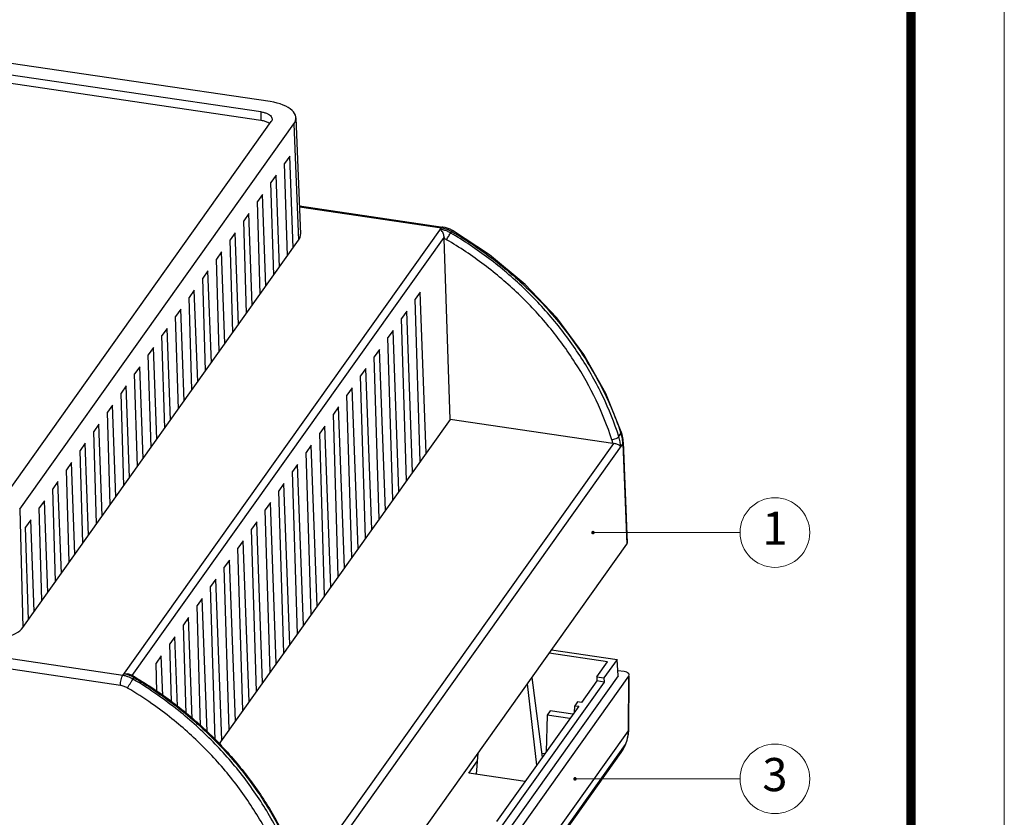
# Model space of a CAD drawing. Units: millimetres. Extents: x 5978 to 6378, y 1495 to 1773.
# Drawn here: x 6305 to 6378, y 1581 to 1640 of the extents above; entities that cross this region are included whole.
import ezdxf
from ezdxf.enums import TextEntityAlignment as Align

# ---------------------------------------------------------------- set-up
doc = ezdxf.new("R2010")
doc.units = ezdxf.units.MM
doc.layers.add('from', color=7, linetype='Continuous', lineweight=13)
doc.styles.add('ROMAND', font='romand.shx', dxfattribs={"width": 0.75, "bigfont": 'gbcbig.shx'})
doc.styles.add('TXT', font='txt.shx', dxfattribs={"bigfont": 'gbcbig.shx'})
doc.styles.add('宋体', font='SimSun.ttf')
doc.dimstyles.new('YanXiu', dxfattribs={"dimtxt": 2.5, "dimasz": 2.2, "dimexe": 1, "dimexo": 0, "dimgap": 0.66, "dimtad": 0, "dimzin": 1, "dimdsep": 46, "dimtxsty": 'ROMAND', "dimblk": 'CLOSEDBLANK', "dimcen": 0, "dimclrd": 3, "dimclre": 3, "dimclrt": 7, "dimazin": 0, "dimtfac": 1, "dimtofl": 0, "dimtmove": 0, "dimatfit": 3, "dimldrblk": 'CLOSEDBLANK', "dimfxl": 0, "dimlwd": 5, "dimlwe": 5, "dimarcsym": 0})

# ---------------------------------------------------------------- blocks, each defined once
blk = doc.blocks.new('TK-D')
at = {"layer": 'from'}
blk.add_lwpolyline([(-594.4999999999936, -413.1240533614864), (594.4999999999945, -413.1240533614864), (594.4999999999945, 413.1240533614846), (-594.4999999999936, 413.1240533614846)], close=True, dxfattribs=at)
at = {"layer": 'from', "const_width": 2.049124812070263}
blk.add_lwpolyline([(-574.0087518792889, -392.6328052407807), (-574.0087518792889, 392.6328052407853), (574.008751879297, 392.6328052407853), (574.008751879297, -392.6328052407807), (-574.0087518792889, -392.6328052407807)], dxfattribs=at)
at = {"layer": 'from', "color": 6, "style": '宋体', "width": 0.7}
blk.add_attdef('80001', text='', height=8.316717771183757, dxfattribs=at).set_placement((430.8427137052986, -344.4297796991214), align=Align.MIDDLE)
blk = doc.blocks.new('_ClosedBlank')
at = {"color": 0, "linetype": 'ByBlock', "lineweight": -2}
for p, q in [((-1, 0.1666666666666667), (0, 0)), ((-1, 0.1666666666666667), (-1, -0.1666666666666667)), ((0, 0), (-1, -0.1666666666666667))]:
    blk.add_line(p, q, dxfattribs=at)
blk = doc.blocks.new('*u13')
at = {"color": 7, "linetype": 'Continuous'}
for p, q in [((1.590343559800203, 117.8571607561003), (-32.99988872179983, 122.9495135532002)), ((0.5901384872004201, 116.7858736144003), (-33.57016415210001, 121.8149324330002)), ((0.5865463462005209, 115.8799231676003), (-33.57374677589996, 120.9089805851002)), ((0.5901340465006797, 116.7858742682001), (0.5865463462005209, 115.8799231676003)), ((-27.1095076972997, 75.27471506480015), (1.70182654420023, 115.7426075949002)), ((-24.85681307120012, 74.83042505110006), (4.099706627600426, 115.502242517)), ((4.099706627600426, 115.502242517), (4.593889315399792, 103.2243455377002)), ((4.309216149799795, 116.1428141145002), (4.803398837500026, 103.8649171357001)), ((3.65899086060017, 112.1035029264003), (3.115131214700341, 111.3396072484002)), ((3.411280986700149, 101.5632747123002), (3.115131214700341, 111.3396072484002)), ((4.016561930900025, 102.4134416638001), (3.65899086060017, 112.1035029264003)), ((2.219362386100329, 110.0814261318001), (1.675502740100455, 109.3175304537999)), ((1.971652512200308, 99.54119791770017), (1.675502740100455, 109.3175304537999)), ((2.576933456400184, 100.3913648692001), (2.219362386100329, 110.0814261318001)), ((0.7797339115004434, 108.0593493372003), (0.2358742656006143, 107.2954536592001)), ((0.5320240377004666, 97.51912112310015), (0.2358742656006143, 107.2954536592001)), ((1.137304981800298, 98.36928807460026), (0.7797339115004434, 108.0593493372003)), ((-0.6598945629993977, 106.0372725426), (-1.203754209000181, 105.2733768647004)), ((-0.3023234926995428, 96.34721128000024), (-0.6598945629993977, 106.0372725426)), ((4.683599233299901, 106.8413208719003), (19.8024000808, 104.615540277)), ((4.687820436300171, 106.7364456970001), (19.67533770760019, 104.5299925897002)), ((-0.9076044368994189, 95.49704432850012), (-1.203754209000181, 105.2733768647004)), ((-13.98184191839937, 57.25571099780018), (19.67533770760019, 104.5299925897002)), ((-2.099523037600193, 104.0151957480002), (-2.643382683500022, 103.2513000701001)), ((-1.741951967299428, 94.32513448540021), (-2.099523037600193, 104.0151957480002)), ((20.06280944130049, 104.5645481187003), (19.80239441659978, 104.6155077468002)), ((20.58402143300009, 104.3833029204002), (20.06280944130049, 104.5645481187003)), ((20.85077816300054, 104.2452749749), (20.58402143300009, 104.3833029204002)), ((20.65117320520039, 103.9830268381002), (20.76510278390015, 104.1430226692)), ((-24.51898741399964, 62.33291174100009), (4.593889315399792, 103.2243455377002)), ((-12.98720619559936, 57.2397167227), (19.94902679589995, 103.5013693722003)), ((-2.34723291140017, 93.47496753390033), (-2.643382683500022, 103.2513000701001)), ((20.59169599810048, 84.28772187950017), (19.94955494750047, 103.4092945053003)), ((-3.539151512100034, 101.9931189534002), (-4.083011158099907, 101.2292232755003)), ((-3.181580441800179, 92.30305769080019), (-3.539151512100034, 101.9931189534002)), ((-3.786861386000055, 91.45289073940012), (-4.083011158099907, 101.2292232755003)), ((-4.978779986699919, 99.97104215880017), (-5.522639632599748, 99.20714648090006)), ((-4.62120891630002, 90.28098089620016), (-4.978779986699919, 99.97104215880017)), ((-5.226489860499896, 89.4308139448001), (-5.522639632599748, 99.20714648090006)), ((-6.41840846119976, 97.94896536420015), (-6.96226810709959, 97.18506968630004)), ((-6.060837390899906, 88.25890410159991), (-6.41840846119976, 97.94896536420015)), ((17.44286914960048, 97.74778754709996), (16.89900950370065, 96.9838918692003)), ((18.07024384570013, 80.74613460450018), (17.44286914960048, 97.74778754709996)), ((-6.666118335099782, 87.40873715020007), (-6.96226810709959, 97.18506968630004)), ((17.41861774010067, 79.83087205580023), (16.89900950370065, 96.9838918692003)), ((-7.858036935699602, 95.92688856960012), (-8.401896581699475, 95.16299289170001)), ((-7.500465865399747, 86.23682730700011), (-7.858036935699602, 95.92688856960012)), ((16.0032406750006, 95.72571075250016), (15.45938102909986, 94.96181507460005)), ((16.63061537110025, 78.72405780989993), (16.0032406750006, 95.72571075250016)), ((-8.105746809599623, 85.38666035560027), (-8.401896581699475, 95.16299289170001)), ((15.97898926559992, 77.80879526119998), (15.45938102909986, 94.96181507460005)), ((-9.297665410299487, 93.90481177500033), (-9.841525056199316, 93.14091609710022)), ((-8.940094339999632, 84.21475051240009), (-9.297665410299487, 93.90481177500033)), ((14.56361220049985, 93.70363395790014), (14.01975255460002, 92.93973828000026)), ((15.19098689660041, 76.70198101530013), (14.56361220049985, 93.70363395790014)), ((-9.545375284099464, 83.36458356100002), (-9.841525056199316, 93.14091609710022)), ((14.53936079100004, 75.78671846660018), (14.01975255460002, 92.93973828000026)), ((-10.73729388480024, 91.88273498040007), (-11.28115353080011, 91.11883930250019)), ((-10.37972281449947, 82.19267371780006), (-10.73729388480024, 91.88273498040007)), ((13.12398372600001, 91.68155716330011), (12.58012408000013, 90.9176614854)), ((13.75135842210057, 74.67990422070011), (13.12398372600001, 91.68155716330011)), ((-10.98500375869935, 81.34250676640022), (-11.28115353080011, 91.11883930250019)), ((13.09973231650019, 73.76464167200015), (12.58012408000013, 90.9176614854)), ((-12.17692235940012, 89.86065818580028), (-12.72078200529995, 89.09676250790017)), ((-11.81935128909936, 80.17059692320026), (-12.17692235940012, 89.86065818580028)), ((11.68435525140012, 89.65948036870009), (11.14049560550029, 88.8955846908002)), ((12.31172994749977, 72.65782742610008), (11.68435525140012, 89.65948036870009)), ((-12.4246322332001, 79.32042997179997), (-12.72078200529995, 89.09676250790017)), ((11.66010384200035, 71.74256487740013), (11.14049560550029, 88.8955846908002)), ((-13.61655083389996, 87.83858139120002), (-14.16041047979979, 87.07468571330037)), ((-13.25897976360011, 78.14852012860024), (-13.61655083389996, 87.83858139120002)), ((10.24472677690028, 87.63740357410006), (9.700867130900406, 86.87350789620018)), ((10.87210147299993, 70.6357506316001), (10.24472677690028, 87.63740357410006)), ((-13.86426070779999, 77.29835317720017), (-14.16041047979979, 87.07468571330037)), ((10.22047536740047, 69.72048808280033), (9.700867130900406, 86.87350789620018)), ((-15.05617930849985, 85.81650459660023), (-15.60003895439968, 85.05260891870012)), ((-14.69860823809995, 76.12644333400021), (-15.05617930849985, 85.81650459660023)), ((8.805098302300394, 85.61532677950026), (8.261238656400565, 84.85143110160016)), ((9.432472998400044, 68.61367383700008), (8.805098302300394, 85.61532677950026)), ((-15.30388918229983, 75.27627638260014), (-15.60003895439968, 85.05260891870012)), ((20.59169599810048, 84.28772187950017), (-3.818549597000128, 50.00152093180009)), ((8.780846892900627, 67.69841128820008), (8.261238656400565, 84.85143110160016)), ((37.76734157440023, 81.75913386430011), (20.59169599810048, 84.28772187950017)), ((-16.49580778299969, 83.7944278020002), (-17.03966742889952, 83.03053212410009)), ((-16.13823671269984, 74.10436653940019), (-16.49580778299969, 83.7944278020002)), ((7.365469827800553, 83.59324998500006), (6.821610181899814, 82.82935430700013)), ((7.992844523900203, 66.59159704240005), (7.365469827800553, 83.59324998500006)), ((-16.74351765689971, 73.25419958800012), (-17.03966742889952, 83.03053212410009)), ((7.341218418299832, 65.67633449360028), (6.821610181899814, 82.82935430700013)), ((38.39721537330024, 82.49682162470026), (38.62808856980064, 82.82114307100005)), ((38.74639883689997, 82.70046554980013), (38.66473055040024, 82.9763270320002)), ((-17.93543625749953, 81.77235100740018), (-18.47929590349941, 81.00845532950007)), ((-17.57786518719968, 72.08228974480016), (-17.93543625749953, 81.77235100740018)), ((38.82721038100044, 81.74865549310016), (4.92317103430014, 34.1276390838002)), ((37.82372040000064, 81.7522129539002), (4.999657944200408, 35.64811306280012)), ((5.925841353299802, 81.57117319040026), (5.381981707299929, 80.8072775124001)), ((6.553216049300318, 64.56952024780003), (5.925841353299802, 81.57117319040026)), ((38.86897957200017, 81.88006705790008), (38.82721039170065, 81.74865522880009)), ((38.82721038100044, 81.74865549310016), (39.25469505789988, 71.1278608890002)), ((38.86897957200017, 81.88006705790008), (39.29659675880066, 71.25598026580019)), ((-18.18314613139955, 71.23212279340032), (-18.47929590349941, 81.00845532950007)), ((5.901589943799991, 63.65425769900003), (5.381981707299929, 80.8072775124001)), ((-19.37506473209942, 79.75027421280015), (-19.91892437800016, 78.98637853490004)), ((-19.01749366179956, 70.06021295019991), (-19.37506473209942, 79.75027421280015)), ((4.486212878699916, 79.54909639580023), (3.942353232800087, 78.78520071780031)), ((5.113587574800476, 62.54744345320023), (4.486212878699916, 79.54909639580023)), ((-19.62277460589939, 69.21004599880007), (-19.91892437800016, 78.98637853490004)), ((4.461961469200105, 61.63218090450027), (3.942353232800087, 78.78520071780031)), ((-20.81469320660017, 77.72819741820012), (-21.35855285260004, 76.96430174030002)), ((-21.06240308050019, 67.18796920420027), (-21.35855285260004, 76.96430174030002)), ((-20.4571221362994, 68.03813615560011), (-20.81469320660017, 77.72819741820012)), ((3.046584404200075, 77.52701960120021), (2.502724758200202, 76.76312392320006)), ((3.673959100300635, 60.52536665860021), (3.046584404200075, 77.52701960120021)), ((3.022332994700264, 59.61010410990002), (2.502724758200202, 76.76312392320006)), ((-22.25432168120005, 75.70612062370014), (-22.79818132709988, 74.94222494570022)), ((-22.50203155500003, 65.16589240960002), (-22.79818132709988, 74.94222494570022)), ((-21.8967506109002, 66.01605936100009), (-22.25432168120005, 75.70612062370014)), ((1.60695592960019, 75.50494280659996), (1.063096283700361, 74.74104712860026)), ((2.23433062569984, 58.50328986400018), (1.60695592960019, 75.50494280659996)), ((-24.85681307120012, 74.83042505110006), (-24.51898741399964, 62.33291174100009)), ((1.582704520200423, 57.58802731530022), (1.063096283700361, 74.74104712860026)), ((-23.69395015569989, 73.68404382910012), (-24.23780980159972, 72.9201481511002)), ((-23.94166002959992, 63.14381561500022), (-24.23780980159972, 72.9201481511002)), ((-23.33637908540004, 63.99398256640006), (-23.69395015569989, 73.68404382910012)), ((0.1673274551003487, 73.48286601200016), (-0.3765321908995247, 72.718970334)), ((0.7947021511999992, 56.48121306940038), (0.1673274551003487, 73.48286601200016)), ((0.1430760456005373, 55.56595052069997), (-0.3765321908995247, 72.718970334)), ((-1.272301019499537, 71.46078921740013), (-1.816160665399366, 70.69689353940021)), ((-1.296552428900213, 53.54387372610017), (-1.816160665399366, 70.69689353940021)), ((-0.6449263233998863, 54.45913627480013), (-1.272301019499537, 71.46078921740013)), ((5.215401610999834, 23.31686895550001), (39.25469505789988, 71.1278608890002)), ((39.29654795860006, 71.25631139450024), (39.25469505789988, 71.1278608890002)), ((-2.711929493999378, 69.43871242280011), (-3.255789139900116, 68.67481674480018)), ((-2.736180903500099, 51.52179693150015), (-3.255789139900116, 68.67481674480018)), ((-2.084554797899727, 52.43705948020011), (-2.711929493999378, 69.43871242280011)), ((-13.98184191839937, 57.25571099780018), (-82.23135533659934, 67.30336253490009)), ((-4.151557968500128, 67.41663562820008), (-4.695417614500002, 66.65273995020016)), ((-4.203545678299633, 50.41533554670013), (-4.695417614500002, 66.65273995020016)), ((-3.524183272499613, 50.41498268560008), (-4.151557968500128, 67.41663562820008)), ((-14.22737811639945, 56.20268413980011), (-82.47689153449937, 66.25033567690025)), ((-5.591186443100014, 65.39455883360006), (-6.135046088999843, 64.63066315560013)), ((-5.749779490899527, 51.91245522910003), (-6.135046088999843, 64.63066315560013)), ((-5.072431309099557, 51.33646116940008), (-5.591186443100014, 65.39455883360006)), ((-7.030814917599855, 63.37248203900026), (-7.574674563599729, 62.60858636100011)), ((-7.290346374099499, 53.22250137290007), (-7.574674563599729, 62.60858636100011)), ((-6.635731147599472, 52.66583865190023), (-7.030814917599855, 63.37248203900026)), ((-8.47044339219974, 61.35040524440024), (-9.01430303809957, 60.58650956640031)), ((-8.199030986099388, 53.99521613440038), (-8.47044339219974, 61.35040524440024)), ((-8.830138446000092, 54.50696987629999), (-9.01430303809957, 60.58650956640031)), ((-9.910071866699582, 59.32832844980021), (-10.45393151269946, 58.56443277180006)), ((-9.754957438699421, 55.12477722740005), (-9.910071866699582, 59.32832844980021)), ((37.20176491590064, 58.7011042516001), (31.05197999929987, 59.60647181800027)), ((31.30639380860066, 59.96381697280003), (38.20956022770042, 58.94753704330014)), ((-10.36202039689942, 55.53031383620009), (-10.45393151269946, 58.56443277180006)), ((36.07936606690055, 57.12460260060016), (37.20176491590064, 58.7011042516001)), ((38.20956022770042, 58.94753704330014), (36.83274756940045, 57.01369023760026)), ((38.32442532350069, 57.2043763600002), (38.20956022770042, 58.94753704330014)), ((38.32442532350069, 57.2043763600002), (4.477355229400018, 9.663377961700007)), ((5.423621314200318, 9.374922979000075), (39.46291476110036, 57.18591491240022)), ((38.96104214759998, 57.65689856030031), (38.28807808540023, 57.75597191709994)), ((39.40471855509986, 51.40777335260009), (39.46291476110036, 57.18591491240022)), ((39.44672640049976, 51.52359443740011), (39.50375193880063, 57.18550360910012)), ((39.46291476110036, 57.18591491240022), (39.50488001070062, 57.30568201240021)), ((-12.89410135169965, 56.86589825770011), (-12.78019914810011, 57.0259101636002)), ((36.84749488050056, 56.55827950760022), (5.815503318200172, 12.97129082410015)), ((29.72673006380046, 47.76417643110017), (28.74131931070042, 56.36095851990012)), ((30.32966495320034, 48.61104815540011), (29.23584938480053, 57.0555667501003)), ((36.06930415599982, 56.67284426920014), (34.45631322930058, 54.40726562830014)), ((36.07936606690055, 57.12460260060016), (36.06930415599982, 56.67284426920014)), ((36.84749488050056, 56.55827950760022), (36.06930415599982, 56.67284426920014)), ((36.07936606690055, 57.12460260060016), (36.83274756940045, 57.01369023760026)), ((36.83274756940045, 57.01369023760026), (36.84749488050056, 56.55827950760022)), ((34.0375587119006, 54.4689144117001), (33.74444873860011, 54.0572173067003)), ((34.45631322930058, 54.40726562830014), (34.0375587119006, 54.4689144117001)), ((34.16320325600009, 53.99556852330034), (25.49862494330046, 41.82545446190034)), ((30.83063131200015, 53.05664935590016), (30.74382601439993, 49.19277148600008)), ((31.15054875080023, 53.50599975470004), (30.83063131200015, 53.05664935590016)), ((33.24199128600048, 52.70165041840028), (30.83063131200015, 53.05664935590016)), ((33.56190872480056, 53.15100081720016), (31.15054875080023, 53.50599975470004)), ((33.70907526800056, 53.35770835130006), (33.74444873860011, 54.0572173067003)), ((33.74444873860011, 54.0572173067003), (34.16320325600009, 53.99556852330034)), ((5.438112185600403, 3.698876407599982), (39.40471855509986, 51.40777335260009)), ((39.40471855509986, 51.40777335260009), (39.44672594460008, 51.52354975440016)), ((39.41788580899993, 51.07110476280013), (39.44671464319981, 51.5235498576003)), ((25.80028885120009, 31.26704790780013), (39.12190040150017, 49.97834881540007)), ((38.96279739269994, 49.63008432879997), (39.1477036885999, 50.02464456190023)), ((39.12189056550051, 49.97835364840012), (39.14770904440047, 50.02464236820015)), ((39.14770904440047, 50.02464236820015), (39.1477570693005, 50.02475906090012)), ((23.37134977240021, 46.83067750610007), (23.53638079080065, 49.05019356590014)), ((25.92461487840046, 31.24874470630016), (38.65009850360002, 49.12273483190029)), ((30.27258895110026, 49.05168858430011), (30.60820422469988, 49.00227950940007)), ((38.65161737159997, 49.12486966790016), (38.65363211690055, 49.1277057903003)), ((38.65168398510014, 49.12498139530021), (38.96279739269994, 49.63008432879997)), ((22.55063525439982, 46.95150259440015), (23.4770898241004, 48.25278436250028)), ((28.52223722750023, 46.0723670118), (22.55063525439982, 46.95150259440015))]:
    blk.add_line(p, q, dxfattribs=at)
for points in [[(38.66472537220034, 82.97633348099998), (37.01636373440033, 87.03308503960011), (34.70425169500049, 91.14346734010019), (31.84599692280062, 95.0073324706002), (28.49895935170025, 98.54712330890015), (24.7308420536001, 101.6920322315), (20.85079038890035, 104.2453004332001)], [(38.86897867950029, 81.8800896380003), (38.84618470300029, 82.16908158790011), (38.74639883689997, 82.70046554980013)], [(39.1477570693005, 50.02475906090012), (39.28358048320024, 50.41160381470036), (39.41788580899993, 51.07110476280013)]]:
    blk.add_lwpolyline(points, dxfattribs=at)
for centre, radius, start, end in [((19.2610014894999, 101.7160990823002), 2.8442347254, 79.56211052838889, 81.6235837792895), ((21.65371636740019, 103.4651087122002), 1.7050751804, 178.7814382408965, 181.8758644260943), ((18.98772024099981, 101.1712861129001), 2.4359407972, 59.56172836559139, 66.74329156061542), ((34.30129577630032, 81.05866848320011), 3.5361172526, 11.42522207309952, 18.03808872119517), ((6.786158548400635, 72.19695622920017), 33.5675714572, 18.45148202060378, 18.6764656573975), ((34.69090862620033, 81.51270676310014), 4.1489024759, 15.80509224309982, 18.38310766447545), ((34.91220856100063, 81.5706451471001), 3.920161353, 7.849399222703765, 15.87125063948907), ((37.94110305459981, 82.94152638870014), 1.1950921027, 261.6397950152876, 264.3632865192748), ((35.12017545060007, 81.60076677340021), 3.7100372322, 4.269492100905281, 7.827200498693112), ((35.20304236890024, 81.6070246841), 3.6269343898, 2.237953746601928, 4.268365930805184), ((-14.29359376209959, 54.54614553740021), 2.8994145551, 73.29974154848556, 81.57802197739167), ((-14.32319292719967, 54.44027940149999), 3.0093218566, 70.9385464186797, 73.33918168698884), ((-14.21280788439981, 54.57885681710013), 2.933231894, 66.72143817972268, 74.72344492849855), ((-14.36168166379957, 54.33702463460008), 3.1194859088, 59.53785648099576, 70.88974154102495), ((-14.25172514989936, 54.48380521140007), 3.0359264759, 60.03849126958503, 66.75569926297648), ((-14.26101770769947, 54.46682461960017), 3.0552787019, 59.57474123579524, 60.04654953107074), ((35.13683496490012, 51.61657992460005), 4.3086596176, 328.7217583302948, 337.6527964950055), ((35.76905540820007, 51.35678279810008), 3.6251413481, 337.6512754720065, 338.4737470830976), ((35.20220920180054, 51.57812839430017), 4.2328234411, 324.6262157222729, 328.707151334325)]:
    blk.add_arc(centre, radius, start, end, dxfattribs=at)
for centre, major_axis, ratio, start_param, end_param in [((0.3093244946003324, 116.0596553135001), (4.0005306532, 0.0603258191), 0.4702238564, -0.3327308415, 1.2377606597), ((0.8035071824006081, 103.7817583342003), (4.0005306532, 0.0603258191), 0.4702238564, -0.3327310806, 0.0115910239), ((-28.30858988809996, 62.89141963280008), (3.9997957451, 0.0591569525), 0.470400733, -1.90315169, -0.3326599497)]:
    blk.add_ellipse(centre, major_axis=major_axis, ratio=ratio, start_param=start_param, end_param=end_param, dxfattribs=at)
for points, start_tangent, end_tangent in [([(0.5901384872004201, 116.7858736144003), (0.9494563009002377, 116.7108770311002), (1.262577933200191, 116.5997871078002), (1.513410091900369, 116.4578496894001), (1.689457632200174, 116.2924200436), (1.78187642390003, 116.1118548055001), (1.794269177300521, 115.9937027601002)], (0.9893362571591423, -0.1456494774118316), (-0.04073839582730403, -0.9991698469756872)), ([(1.398703327499788, 115.6168281691), (1.327310998100074, 115.6565583088), (0.989911571000448, 115.7913909707001), (0.5865463462005209, 115.8799231676003)], (-0.859077251943944, 0.5118459486920273), (-0.9893362571570631, 0.1456494774259553)), ([(1.541164867599946, 115.5163283352001), (1.398703327499788, 115.6168281691)], (-0.7642176951801017, 0.6449583818926715), (-0.85907725203578, 0.5118459485378906)), ([(1.794269177300521, 115.9937027601002), (1.785765500099842, 115.9258147773003), (1.70182654420023, 115.7426075949002)], (-0.04073839577692207, -0.9991698469777414), (-0.5799804831049056, -0.8146303696876273)), ([(19.94902679589995, 103.5013693722003), (19.9350548051998, 103.6819398086002), (19.8862266381002, 103.8748082740001), (19.80499552160018, 104.0635763333003), (19.69585140399977, 104.2335081116), (19.56243407120019, 104.3714101310002)], (0.02053276965607022, 0.9997891804626867), (-0.7795307513598777, 0.6263639578426464)), ([(20.65117320520039, 103.9830268381002), (20.2970985988004, 104.1620467812002), (19.9338060140999, 104.2912429152002), (19.56243407120019, 104.3714101310002)], (-0.8622905981596001, 0.506413787653495), (-0.9893362571498452, 0.1456494774749831)), ([(19.80139096950006, 104.6114798669003), (19.77303341600054, 104.6135472133001), (19.67533771010039, 104.5299925894001)], (-0.9705293824662146, 0.2409828163370749), (-0.5799805848072674, -0.8146302972800732)), ([(19.77629017960044, 104.5132670677001), (20.23281966650029, 104.3905825485001), (20.7651027631, 104.1430226400003)], (0.9834618417412369, -0.181115448923979), (0.8637707469823356, -0.5038850034061125)), ([(20.22179167480044, 103.2714944986001), (20.32726396930047, 103.4611336218002), (20.44590178100043, 103.6629476225003), (20.55964357910034, 103.8462121493001), (20.65117321009984, 103.9830268352002)], (0.4732852621736677, 0.8809092238188921), (0.579980483142377, 0.8146303696609493)), ([(38.39721537330024, 82.49682162470026), (36.70383863880033, 86.73419385800025), (34.43704752729991, 90.80800084910015), (31.64030168889985, 94.64013093500034), (28.36723783730031, 98.15708608370005), (24.68063227929997, 101.2914161367003), (20.65117320520039, 103.9830268381002)], (-0.3090685493010023, 0.9510397635393454), (-0.8622905985833346, 0.5064137869319858)), ([(20.84945260970017, 104.2281265007), (20.76508804300011, 104.1430292386003)], (-0.9969798506964287, 0.07766065480876891), (-0.5688845284219136, -0.8224174082071569)), ([(20.76510278390015, 104.1430226692), (23.41216787270059, 102.4685551572002), (25.59695709690004, 100.8654745907002), (27.50511667899991, 99.27615423610018), (29.28746385480008, 97.60490602740015), (30.99580755550051, 95.8005429484001), (32.59338302450033, 93.89232647840026), (34.04725275340024, 91.91944715460022), (35.33542063760069, 89.92294652350006), (36.49667601039982, 87.84714829200016), (37.59067067849992, 85.53847281770004), (38.58612514169999, 82.9460947155003)], (0.8643259438296458, -0.5029320658130598), (0.3202231480251908, -0.9473421427704126)), ([(37.66361597720061, 82.15362423180022), (36.00057580120028, 86.31561199340013), (33.77218537050067, 90.32100100330035), (31.02251694470033, 94.08878450560019), (27.80437121950035, 97.5465830584003), (24.17958710220046, 100.6279789797002), (20.22179167480044, 103.2714944986001)], (-0.309068549302322, 0.9510397635389166), (-0.8622905986076209, 0.5064137868906324)), ([(37.66361597720061, 82.15362423180022), (37.88550740890059, 82.20230767380008), (38.10284059960031, 82.28462521790016), (38.28252854109996, 82.38804476440009), (38.39721537330024, 82.49682162470026)], (0.9908971670798247, 0.1346209652066793), (0.5799804831455198, 0.8146303696587118)), ([(38.5908768932004, 81.41670536020001), (38.53709880150018, 81.93465377460006), (38.39721537330024, 82.49682162470026)], (-0.03356310072861971, 0.9994366004252), (-0.3090685492850702, 0.951039763544523)), ([(38.66373171820032, 82.97593250550017), (38.66963590080013, 82.95533199850024), (38.62809787310016, 82.8211151339001)], (0.3673684296560665, -0.9300755006406931), (-0.5617059347747178, -0.8273369584630319)), ([(38.5908768932004, 81.41670536020001), (38.49244289280068, 81.51436878830009), (38.35160402170004, 81.60119936210003), (38.1822082808003, 81.67273412700024), (38.00105620510021, 81.72381886050016), (37.82372040000064, 81.7522129539002)], (-0.5732368652575234, 0.8193897096679505), (-0.9951415930368327, 0.09845410000662627)), ([(-14.22737811639945, 56.20268413980011), (-14.21061070679934, 56.49816042750035), (-14.15820526119933, 56.80132529180014), (-14.07796594569936, 57.06703172670018), (-13.98184191839937, 57.25571099780018)], (-0.008530242298141286, 0.9999636168212998), (0.5799804831742982, 0.8146303696382231)), ([(-12.89410133149977, 56.86589828600017), (-13.42487215670008, 57.1155815333002), (-13.98184191839937, 57.25571099780018)], (-0.8608418510016522, 0.5088725848029637), (-0.9893407378686846, 0.1456190385679245)), ([(-13.86893828199936, 57.41429345650022), (-13.6222921335002, 57.43567323930029), (-13.43999925499975, 57.40846236600009)], (0.9789806091802652, 0.2039533447851172), (0.9645599433092844, -0.2638638204892633)), ([(39.50316609269976, 57.33199006519999), (39.42195987630021, 57.47272166319999), (39.23148943170054, 57.58687819820011), (38.96092667189987, 57.65691556050024)], (-0.1263383247229367, 0.9919872114630319), (-0.9893476301179981, 0.1455722046954742)), ([(39.50441172150022, 57.30569535680024), (39.50316609269976, 57.33199006519999)], (0.02848448482438158, 0.9995942347394214), (-0.1263383241815043, 0.9919872115319881)), ([(-13.46676852879955, 55.92957122899998), (-13.83759935729995, 56.10447268710004), (-14.22737811639945, 56.20268413980011)], (-0.8602312310962076, 0.5099041371147163), (-0.9893458979086385, 0.1455839767671909)), ([(-13.4667685286995, 55.92957122930011), (-13.32612290979978, 56.18091000370009), (-13.16825234489988, 56.44653734490021), (-13.0167165205994, 56.68681256570017), (-12.89412976619951, 56.8658783840001)], (0.474546642524081, 0.8802303585250412), (0.5909442373246382, 0.806712407474189)), ([(4.734951367699978, 35.21544030680025), (3.729629869099881, 37.97785135540016), (2.662512841900025, 40.32427861490009), (1.525096724099967, 42.43356098510003), (0.2595418178998443, 44.46182341830036), (-1.172315886199613, 46.46562054530023), (-2.748953384400011, 48.40324625750009), (-4.43786292959976, 50.23490631860022), (-6.202578207599799, 51.93091999910007), (-8.094363000000158, 53.54324003350007), (-10.26311486859959, 55.16884630080017), (-12.89410135169965, 56.86589825770011)], (-0.3017154228437637, 0.9533980300054165), (-0.8602348764459868, 0.5098979871954367)), ([(-12.71464618580012, 57.08722581420034), (-12.78019914810011, 57.0259101636002)], (-0.9981364725266718, 0.06102116200149607), (-0.5799804828009825, -0.814630369904007)), ([(-12.78019914810011, 57.0259101636002), (-8.750740073899578, 54.33429946210026), (-5.064134515800106, 51.19996940910005), (-1.791070664199651, 47.68301426040011), (1.005675174100361, 43.85088417450015), (3.272466285599876, 39.77707718350007), (4.937000067100598, 35.62804427160017)], (0.8622905986085275, -0.5064137868890887), (0.3116843101871491, -0.9501857138387007)), ([(-12.7137819431, 57.10136242250019), (-8.693474242899356, 54.41567401200018), (-5.015414152599988, 51.28797570160009), (-1.749749927799712, 47.77786313390015), (1.041063658600251, 43.95233944340021), (3.30371366090003, 39.8842950792), (4.994817945300383, 35.65155892610028)], (0.8622905986089475, -0.5064137868883735), (0.3090685493011296, -0.9510397635393041)), ([(3.756682961799925, 34.77018969150004), (2.774939103000179, 37.46942301839999), (1.732465673299885, 39.76285412730022), (0.6212855457006299, 41.82442150510019), (-0.6151136387998122, 43.80676464760018), (-2.014031967400115, 45.76518989140004), (-3.554449103499792, 47.65894098150011), (-5.204599879899433, 49.44911819560002), (-6.928849418799473, 51.10670951220027), (-8.777302473399686, 52.68250416880005), (-10.89646321839973, 54.27130621560013), (-13.46676852879955, 55.92957122899998)], (-0.3015496347739097, 0.9534504799766592), (-0.860184397767749, 0.5099831387770926)), ([(39.14134147789991, 50.02661872650015), (39.27531297740006, 50.43456934330015), (39.36998844909976, 50.9130781611002), (39.40471855509986, 51.40777335260009)], (0.3669332230122564, 0.9302472842474939), (0.009099362824179882, 0.9999585999411146))]:
    blk.add_spline(points, degree=3, dxfattribs=dict(at, start_tangent=start_tangent, end_tangent=end_tangent))
at = {"layer": 'from', "color": 4}
for centre in [(54.87952607693569, 72.34688145828), (54.87952607693569, 46.33302247016991)]:
    blk.add_circle(centre, 3.675, dxfattribs=at)
at = {"layer": 'from', "color": 6, "style": 'TXT'}
for s, p in [('1', (54.87952607693569, 72.34688145828)), ('3', (54.87952607693569, 46.33302247016991))]:
    blk.add_text(s, height=3.5, dxfattribs=at).set_placement(p, align=Align.MIDDLE)
at = {"layer": 'from', "color": 4}
for points in [[(35.66831485370676, 72.34688145828), (51.20452607693551, 72.34688145828)], [(33.77385851132021, 46.33302247016991), (51.20452607693551, 46.33302247016991)]]:
    blk.add_leader(points, dimstyle='YanXiu', override={"dimasz": 1.5, "dimldrblk": 'DotSmall'}, dxfattribs=at)

msp = doc.modelspace()

# ---------------------------------------------------------------- block references
at = {"xscale": 0.3368862666543711, "yscale": 0.3368862666539244, "zscale": 0.3368862666537787}
msp.add_blockref('TK-D', (6177.946173406554, 1633.686588623796), dxfattribs=at)
at = {"color": 7, "xscale": 0.6999999999998181, "yscale": 0.7000000000000455, "zscale": 0.7}
msp.add_blockref('*u13', (6322.854518782351, 1551.316304967892), dxfattribs=at)

doc.saveas('drawing.dxf')
